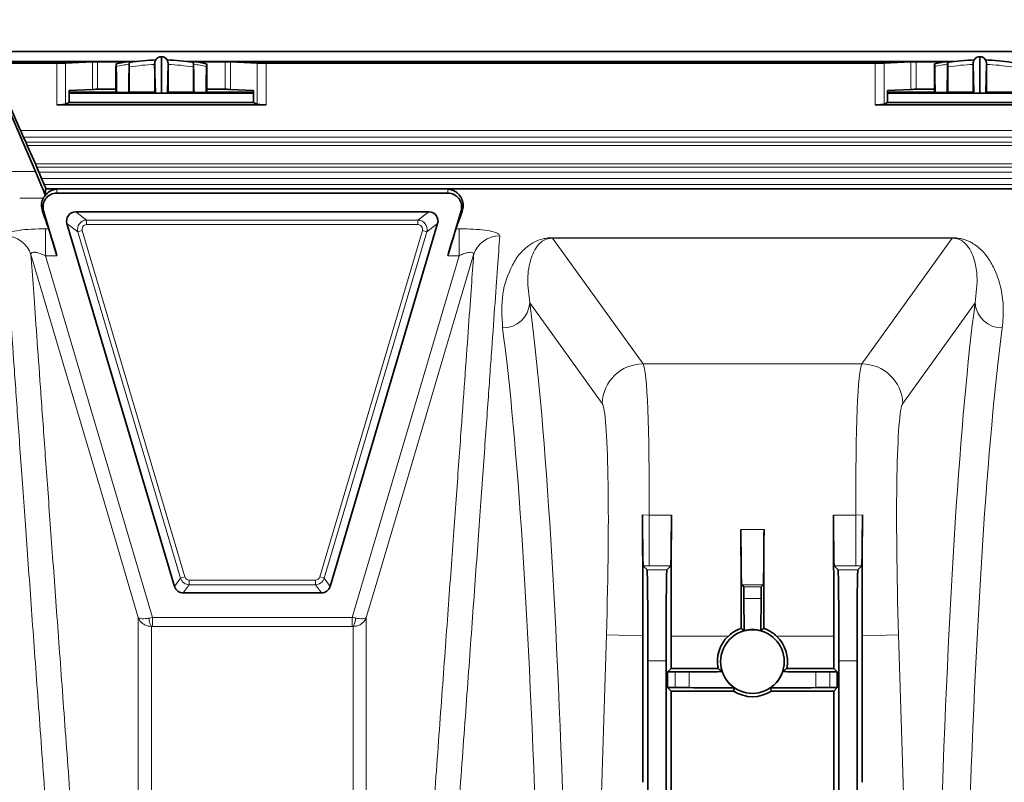
# Model space of a CAD drawing. Units: millimetres. Extents: x 15 to 416, y 5 to 292.
# Drawn here: x 72 to 82, y 120 to 128 of the extents above; entities that cross this region are included whole.
import ezdxf

# ---------------------------------------------------------------- set-up
doc = ezdxf.new("R2010")
doc.units = ezdxf.units.MM
doc.layers.add('DIMENSION', color=7, linetype='Continuous')
doc.styles.add('SLDTEXTSTYLE0', font='TXT', dxfattribs={"width": 0.605})
doc.dimstyles.new('SLDDIMSTYLE0', dxfattribs={"dimtxt": 2.5, "dimasz": 2.5, "dimexe": 0, "dimexo": 0.0625, "dimtad": 1, "dimlfac": 10, "dimrnd": 1e-09, "dimzin": 12, "dimdsep": 46, "dimtxsty": 'SLDTEXTSTYLE0', "dimsah": 1, "dimcen": 0.09, "dimadec": 0, "dimazin": 3, "dimtfac": 1, "dimtofl": 0, "dimtmove": 0, "dimatfit": 3, "dimfxl": 0, "dimfrac": 2, "dimtolj": 1, "dimtzin": 12, "dimarcsym": 0})

# ---------------------------------------------------------------- blocks, each defined once
blk = doc.blocks.new('_D_5')
at = {"layer": 'DIMENSION'}
for p, q in [((46.955, 127.313), (46.955, 141.673)), ((157.685, 126.293), (157.685, 141.673)), ((46.955, 140.673), (157.685, 140.673))]:
    blk.add_line(p, q, dxfattribs=at)
for centre, start, end in [((100.905, 142.591), 153.4349, 206.5651), ((103.735, 142.591), 333.4349, 26.5651)]:
    blk.add_arc(centre, 4.29, start, end, dxfattribs=at)
for points in [[(46.955, 140.673), (49.455, 140.288), (49.455, 141.057)], [(157.685, 140.673), (155.185, 141.057), (155.185, 140.288)]]:
    blk.add_solid(points, dxfattribs=at)
at = {"layer": 'DIMENSION', "insert": (97.068, 143.895), "char_height": 2.5, "attachment_point": 1, "style": 'SLDTEXTSTYLE0'}
blk.add_mtext('1107.3', dxfattribs=at)

msp = doc.modelspace()

# ---------------------------------------------------------------- linework, layer by layer
at = {"color": 7, "linetype": 'Continuous', "lineweight": 35}
for p, q in [((71.1528, 128.1712), (71.5566, 127.2506)), ((71.4046, 128.1226), (119.8046, 128.1226)), ((71.4275, 127.9917), (71.9533, 127.9917)), ((71.461, 128.0109), (72.7479, 128.0109)), ((72.0518, 127.9925), (72.3462, 128.007)), ((72.7268, 128.0075), (72.4033, 128.0075)), ((72.7524, 128.0109), (72.8198, 128.0109)), ((72.7938, 128.0075), (72.7528, 128.0075)), ((73.0386, 127.6655), (73.0309, 127.9842)), ((73.1046, 128.0584), (73.1046, 128.0638)), ((73.1046, 127.6635), (73.1046, 128.0584)), ((73.1783, 127.9842), (73.1707, 127.6655)), ((73.3895, 128.0109), (73.4568, 128.0109)), ((73.4565, 128.0075), (73.4155, 128.0075)), ((73.4613, 128.0109), (81.7479, 128.0109)), ((73.806, 128.0075), (73.4824, 128.0075)), ((74.1575, 127.9925), (73.8631, 128.007)), ((74.2559, 127.9917), (80.9533, 127.9917)), ((81.0518, 127.9925), (81.3462, 128.007)), ((81.7268, 128.0075), (81.4033, 128.0075)), ((81.7524, 128.0109), (81.8198, 128.0109)), ((81.7938, 128.0075), (81.7528, 128.0075)), ((82.0386, 127.6655), (82.0309, 127.9842)), ((82.1046, 128.0584), (82.1046, 128.0638)), ((82.1046, 127.6635), (82.1046, 128.0584)), ((82.1783, 127.9842), (82.1707, 127.6655)), ((71.2364, 127.9226), (71.7194, 126.7995)), ((72.752, 127.6731), (72.752, 127.9506)), ((73.031, 127.9779), (73.031, 127.6731)), ((73.1783, 127.9779), (73.1783, 127.6731)), ((73.4573, 127.6731), (73.4573, 127.9506)), ((81.752, 127.6731), (81.752, 127.9506)), ((82.031, 127.9779), (82.031, 127.6731)), ((82.1783, 127.9779), (82.1783, 127.6731)), ((72.6046, 127.6744), (72.6046, 127.7775)), ((73.6046, 127.6744), (73.6046, 127.7775)), ((81.6046, 127.6744), (81.6046, 127.7775)), ((72.3462, 127.7044), (72.0902, 127.6917)), ((72.0902, 127.6917), (72.0902, 127.5605)), ((72.0902, 127.6744), (72.6046, 127.6744)), ((72.0902, 127.6617), (74.1191, 127.6617)), ((72.6046, 127.7048), (72.4033, 127.7048)), ((72.6046, 127.6744), (72.6135, 127.67)), ((72.7453, 127.6697), (72.752, 127.6731)), ((72.752, 127.6731), (73.031, 127.6731)), ((73.031, 127.6731), (73.0386, 127.6655)), ((73.1783, 127.6731), (73.1707, 127.6655)), ((73.1783, 127.6731), (73.4573, 127.6731)), ((73.4573, 127.6731), (73.464, 127.6697)), ((73.5958, 127.67), (73.6046, 127.6744)), ((73.806, 127.7048), (73.6046, 127.7048)), ((73.6046, 127.6744), (74.1191, 127.6744)), ((73.8631, 127.7044), (74.1191, 127.6917)), ((74.1191, 127.5605), (74.1191, 127.6917)), ((81.3462, 127.7044), (81.0902, 127.6917)), ((81.0902, 127.6917), (81.0902, 127.5605)), ((81.0902, 127.6744), (81.6046, 127.6744)), ((81.0902, 127.6617), (83.1191, 127.6617)), ((81.6046, 127.7048), (81.4033, 127.7048)), ((81.6046, 127.6744), (81.6135, 127.67)), ((81.7453, 127.6697), (81.752, 127.6731)), ((81.752, 127.6731), (82.031, 127.6731)), ((82.031, 127.6731), (82.0386, 127.6655)), ((82.1783, 127.6731), (82.1707, 127.6655)), ((82.1783, 127.6731), (82.4573, 127.6731)), ((72.0902, 127.5605), (72.0518, 127.5415)), ((72.0902, 127.5605), (74.1191, 127.5605)), ((74.1191, 127.5605), (74.1575, 127.5415)), ((81.0902, 127.5605), (81.0518, 127.5415)), ((81.0902, 127.5605), (83.1191, 127.5605)), ((74.2559, 127.5343), (71.9533, 127.5343)), ((83.2559, 127.5343), (80.9533, 127.5343)), ((71.5882, 127.1799), (71.6139, 127.1238)), ((71.6297, 127.0885), (71.7189, 126.885)), ((71.7342, 126.8497), (71.7577, 126.7936)), ((71.7881, 126.7229), (71.8158, 126.6598)), ((104.4046, 126.6098), (71.8368, 126.6098)), ((71.9553, 126.5638), (76.254, 126.5638)), ((71.9556, 125.8754), (71.8095, 126.3686)), ((72.1623, 126.3571), (76.047, 126.3571)), ((76.3998, 126.3686), (76.2537, 125.8754)), ((73.2486, 122.238), (72.0664, 126.2287)), ((76.1428, 126.2287), (74.9607, 122.238)), ((78.4034, 122.463), (78.446, 122.4204)), ((78.7059, 122.463), (78.6633, 122.4204)), ((80.5034, 122.463), (80.546, 122.4204)), ((80.8059, 122.463), (80.7633, 122.4204)), ((79.4855, 122.2559), (79.508, 122.2334)), ((79.7238, 122.2559), (79.7013, 122.2334)), ((74.8648, 122.1664), (73.3444, 122.1664)), ((79.5101, 122.1063), (79.5123, 121.7531)), ((79.6992, 122.1063), (79.697, 121.7531)), ((78.7109, 121.3367), (78.7109, 121.6929)), ((80.4984, 121.6929), (80.4984, 121.3367)), ((78.4546, 121.4204), (78.4546, 107.1151)), ((78.6546, 121.4204), (78.6546, 115.7117)), ((80.5546, 115.7117), (80.5546, 121.4204)), ((80.7546, 107.1151), (80.7546, 121.4204)), ((78.6721, 121.2979), (78.7109, 121.3367)), ((78.6721, 121.1256), (78.6721, 121.2979)), ((78.7544, 121.2979), (78.6721, 121.2979)), ((79.2258, 121.3367), (78.7109, 121.3367)), ((80.4984, 121.3367), (79.9835, 121.3367)), ((80.5372, 121.2979), (80.4548, 121.2979)), ((80.4984, 121.3367), (80.5372, 121.2979)), ((80.5372, 121.2979), (80.5372, 121.1256)), ((78.7109, 121.0867), (78.6721, 121.1256)), ((78.7544, 121.1256), (78.6721, 121.1256)), ((78.7109, 118.5367), (78.7109, 121.0867)), ((78.7109, 121.0867), (79.396, 121.0867)), ((79.8133, 121.0867), (80.4984, 121.0867)), ((80.5372, 121.1256), (80.4548, 121.1256)), ((80.5372, 121.1256), (80.4984, 121.0867)), ((80.4984, 121.0867), (80.4984, 118.5367))]:
    msp.add_line(p, q, dxfattribs=at)
at = {"color": 8, "linetype": 'Continuous', "lineweight": 18}
for p, q in [((71.9533, 127.5343), (71.9533, 127.9917)), ((72.0518, 127.9925), (72.0518, 127.5415)), ((72.3462, 127.7044), (72.3462, 128.007)), ((72.4033, 128.0075), (72.4033, 127.7048)), ((73.806, 127.7048), (73.806, 128.0075)), ((73.8631, 128.007), (73.8631, 127.7044)), ((74.1575, 127.5415), (74.1575, 127.9925)), ((74.2559, 127.9917), (74.2559, 127.5343)), ((80.9533, 127.5343), (80.9533, 127.9917)), ((81.0518, 127.9925), (81.0518, 127.5415)), ((81.3462, 127.7044), (81.3462, 128.007)), ((81.4033, 128.0075), (81.4033, 127.7048)), ((71.5566, 127.2506), (119.6526, 127.2506)), ((119.6211, 127.1799), (71.5882, 127.1799)), ((71.6139, 127.1238), (119.5954, 127.1238)), ((119.5796, 127.0885), (71.6297, 127.0885)), ((71.4107, 126.7995), (71.7194, 126.7995)), ((71.7189, 126.885), (119.4904, 126.885)), ((119.4751, 126.8497), (71.7342, 126.8497)), ((71.7577, 126.7936), (119.4516, 126.7936)), ((119.4211, 126.7229), (71.7881, 126.7229)), ((71.8158, 126.6598), (104.4294, 126.6598)), ((76.254, 126.6069), (71.9553, 126.6069)), ((71.9553, 126.5638), (71.9553, 126.6069)), ((76.254, 126.5638), (76.254, 126.6069)), ((71.8056, 126.5075), (71.5467, 126.5075)), ((71.8095, 126.3686), (71.7965, 126.3647)), ((72.1623, 126.3571), (72.2827, 126.2672)), ((75.9266, 126.2672), (76.047, 126.3571)), ((76.3998, 126.3686), (76.4128, 126.3647)), ((72.2827, 126.2672), (75.9266, 126.2672)), ((72.2827, 126.2172), (72.2827, 126.2672)), ((75.9266, 126.2172), (75.9266, 126.2672)), ((71.8657, 126.1712), (71.8299, 126.1712)), ((71.8299, 126.1712), (71.8299, 125.8754)), ((72.1868, 126.1388), (72.0664, 126.2287)), ((72.1868, 126.1388), (72.2348, 126.153)), ((72.2348, 126.153), (73.3636, 122.3421)), ((75.9266, 126.2172), (72.2827, 126.2172)), ((74.8456, 122.3421), (75.9745, 126.153)), ((75.9745, 126.153), (76.0224, 126.1388)), ((76.1428, 126.2287), (76.0224, 126.1388)), ((76.3794, 126.1712), (76.3436, 126.1712)), ((76.3794, 126.1712), (76.3794, 125.8754)), ((73.3157, 122.3279), (72.1868, 126.1388)), ((76.0224, 126.1388), (74.8936, 122.3279)), ((81.8022, 126.0725), (77.407, 126.0725)), ((77.407, 126.0681), (77.407, 126.0725)), ((78.4013, 124.6856), (77.407, 126.0681)), ((77.407, 126.0681), (81.8022, 126.0681)), ((81.8022, 126.0681), (80.808, 124.6856)), ((81.8022, 126.0681), (81.8022, 126.0725)), ((71.8299, 125.8754), (71.9556, 125.8754)), ((76.2537, 125.8754), (76.3794, 125.8754)), ((77.1564, 125.3569), (77.9521, 124.2504)), ((81.2571, 124.2504), (82.0529, 125.3569)), ((80.808, 124.6856), (78.4013, 124.6856)), ((78.3956, 123.0239), (78.4685, 123.0204)), ((78.4685, 122.463), (78.4685, 123.0204)), ((78.4685, 123.0204), (78.7136, 123.0204)), ((80.4957, 123.0204), (80.7408, 123.0204)), ((80.7408, 123.0204), (80.8137, 123.0239)), ((80.7408, 123.0204), (80.7408, 122.463)), ((79.4776, 122.8651), (79.7317, 122.8651)), ((78.4685, 122.463), (78.4034, 122.463)), ((78.7059, 122.463), (78.4685, 122.463)), ((80.7408, 122.463), (80.5034, 122.463)), ((80.8059, 122.463), (80.7408, 122.463)), ((78.446, 122.4204), (78.6633, 122.4204)), ((80.546, 122.4204), (80.7633, 122.4204)), ((73.2486, 122.238), (73.3157, 122.3279)), ((73.3157, 122.3279), (73.3636, 122.3421)), ((73.4116, 122.2563), (73.3444, 122.1664)), ((73.4116, 122.2563), (73.4116, 122.3063)), ((73.4116, 122.3063), (74.7977, 122.3063)), ((74.7977, 122.2563), (73.4116, 122.2563)), ((74.7977, 122.2563), (74.7977, 122.3063)), ((74.8648, 122.1664), (74.7977, 122.2563)), ((74.8456, 122.3421), (74.8936, 122.3279)), ((74.8936, 122.3279), (74.9607, 122.238)), ((79.7238, 122.2559), (79.4855, 122.2559)), ((79.7013, 122.2334), (79.508, 122.2334)), ((79.5101, 122.1063), (79.6992, 122.1063)), ((73.0075, 121.8977), (72.9713, 121.8905)), ((73.0075, 121.7988), (73.0075, 121.8977)), ((75.2018, 121.8977), (73.0075, 121.8977)), ((75.2018, 121.8977), (75.2018, 121.7988)), ((72.9948, 121.7986), (73.0075, 121.7988)), ((73.0075, 121.7988), (75.2018, 121.7988)), ((77.9985, 121.7067), (77.6456, 110.197)), ((77.9985, 121.7067), (78.3983, 121.6944)), ((80.811, 121.6944), (81.2108, 121.7067)), ((81.5637, 110.197), (81.2108, 121.7067)), ((78.7109, 121.6929), (79.3398, 121.6929)), ((79.8694, 121.6929), (80.4984, 121.6929)), ((78.6546, 121.4204), (78.4546, 121.4204)), ((80.7546, 121.4204), (80.5546, 121.4204)), ((78.7544, 121.2979), (78.7544, 121.1256)), ((78.9087, 121.1249), (78.9087, 121.2985)), ((80.3006, 121.2985), (80.3006, 121.1249)), ((80.4548, 121.1256), (80.4548, 121.2979))]:
    msp.add_line(p, q, dxfattribs=at)
at = {"color": 8, "linetype": 'Continuous', "lineweight": 18, "flags": 128}
for points in [[(71.6709, 125.8843), (71.6916, 125.8143), (72.0323, 124.6637), (72.4417, 123.2809), (72.6256, 122.6596), (72.8511, 121.898)], [(73.0075, 121.8977), (72.7693, 122.7022), (72.3692, 124.0537), (71.9691, 125.4051), (71.8299, 125.8754)], [(76.3794, 125.8754), (76.2402, 125.4051), (75.8401, 124.0537), (75.44, 122.7022), (75.2018, 121.8977)], [(75.3582, 121.898), (75.4433, 122.1857), (75.784, 123.3363), (76.1934, 124.7191), (76.3839, 125.3626), (76.5384, 125.8843)]]:
    msp.add_lwpolyline(points, dxfattribs=at)
at = {"color": 7, "linetype": 'Continuous', "lineweight": 35, "flags": 128}
msp.add_lwpolyline([(79.8133, 121.0867), (79.8113, 121.0934), (79.8026, 121.1223)], dxfattribs=at)
at = {"color": 7, "linetype": 'Continuous', "lineweight": 35}
msp.add_circle((79.6046, 121.4117), 0.35, dxfattribs=at)
for centre, radius, start, end in [((73.1046, 125.7894), 2.25, 102.7673, 102.78017), ((73.1046, 125.7894), 2.25, 99.02038, 102.7673), ((73.1046, 125.7894), 2.25, 99.00768, 99.02038), ((73.1046, 125.7894), 2.2397, 91.48296, 99.04266), ((73.1046, 125.7894), 2.2397, 80.96293, 88.50724), ((73.1046, 125.7894), 2.25, 80.97962, 80.99232), ((73.1046, 125.7894), 2.25, 77.2327, 80.97962), ((73.1046, 125.7894), 2.25, 77.21983, 77.2327), ((82.1046, 125.7894), 2.25, 102.7673, 102.78017), ((82.1046, 125.7894), 2.25, 99.02038, 102.7673), ((82.1046, 125.7894), 2.25, 99.00768, 99.02038), ((82.1046, 125.7894), 2.2397, 91.48296, 99.04266), ((82.1046, 125.7894), 2.2397, 80.96293, 88.50724), ((71.9553, 126.4117), 0.152, 90, 196.5), ((76.254, 126.4117), 0.152, 343.5, 90), ((79.6046, 121.4117), 0.3862, 133.28718, 191.19776), ((79.6046, 121.4117), 0.3862, 348.80224, 46.71282), ((81.8465, 120.3683), 2.5537, 162.82761, 163.6602), ((79.6046, 121.4117), 0.3862, 237.30055, 302.69945)]:
    msp.add_arc(centre, radius, start, end, dxfattribs=at)
at = {"color": 8, "linetype": 'Continuous', "lineweight": 18}
for centre, radius, start, end in [((73.1046, 125.7894), 2.2207, 99.17262, 102.90592), ((73.1044, 127.9843), 0.0741, 89.80461, 166.90504), ((73.1049, 127.9843), 0.0741, 13.09496, 90.19539), ((73.1046, 125.7894), 2.2207, 77.09408, 80.82738), ((82.1046, 125.7894), 2.2207, 99.17262, 102.90592), ((82.1044, 127.9843), 0.0741, 89.80461, 166.90504), ((82.1049, 127.9843), 0.0741, 13.09496, 90.19539), ((73.1046, 125.7894), 2.1897, 91.92854, 99.26683), ((73.1046, 125.7894), 2.1897, 80.73317, 88.07146), ((82.1046, 125.7894), 2.1897, 91.92854, 99.26683), ((82.1046, 125.7894), 2.1897, 80.73317, 88.07146), ((72.2827, 126.1672), 0.1, 90.01169, 196.48831), ((75.9265, 126.1672), 0.1, 343.51169, 89.98831), ((71.3858, 125.7958), 0.2985, 17.25142, 90.45163), ((76.8234, 125.7958), 0.2985, 89.54837, 162.74858), ((76.8592, 125.3787), 0.298, 269.57056, 355.81151), ((82.3501, 125.3787), 0.298, 184.18849, 270.42944), ((78.4029, 124.2345), 0.4511, 90.20366, 177.97685), ((80.8064, 124.2345), 0.4511, 2.02315, 89.79634), ((73.4116, 122.3563), 0.1, 196.50652, 269.99348), ((74.7977, 122.3563), 0.1, 270.00652, 343.49348), ((73.1237, 121.8805), 0.1527, 176.23826, 212.41975), ((75.0856, 121.8805), 0.1527, 327.58025, 3.76174)]:
    msp.add_arc(centre, radius, start, end, dxfattribs=at)
at = {"color": 7, "linetype": 'Continuous', "lineweight": 35}
for centre, major_axis, ratio, start_param, end_param in [((71.9533, 127.9926), (0.1, 0), 0.0087269, 4.712389, 6.1086524), ((72.4033, 128.007), (0.058, 0), 0.0087269, 1.5707963, 2.9670597), ((73.806, 128.007), (0.058, 0), 0.0087269, 0.1745329, 1.5707963), ((74.2559, 127.9926), (0.1, 0), 0.0087269, 3.3161256, 4.712389), ((80.9533, 127.9926), (0.1, 0), 0.0087269, 4.712389, 6.1086524), ((81.4033, 128.007), (0.058, 0), 0.0087269, 1.5707963, 2.9670597), ((72.4033, 127.7043), (0.058, 0), 0.0087269, 1.5707963, 2.9670597), ((73.1136, 127.6655), (0.075, 0), 0.0261389, 3.1677572, 4.592824), ((73.0957, 127.6655), (0.075, 0), 0.0261389, 4.831954, 6.2570207), ((73.806, 127.7043), (0.058, 0), 0.0087269, 0.1745329, 1.5707963), ((81.4033, 127.7043), (0.058, 0), 0.0087269, 1.5707963, 2.9670597), ((82.1136, 127.6655), (0.075, 0), 0.0261389, 3.1677572, 4.592824), ((82.0957, 127.6655), (0.075, 0), 0.0261389, 4.831954, 6.2570207), ((71.9533, 127.543), (0.1, 0), 0.0874887, 4.712389, 6.1086524), ((74.2559, 127.543), (0.1, 0), 0.0874887, 3.3161256, 4.712389), ((80.9533, 127.543), (0.1, 0), 0.0874887, 4.712389, 6.1086524), ((71.5585, 127.2506), (-0.0439, 0.1), 0.0159839, 1.5637826, 2.3491807), ((71.6287, 127.0885), (-0.0219, 0.05), 0.0159839, 4.7053752, 5.4907734), ((71.718, 126.885), (-0.0219, 0.05), 0.0159839, 3.9199771, 4.7053752), ((71.6202, 127.0058), (-0.2194, 0.5), 0.0159839, 3.4957409, 4.2799122), ((71.7901, 126.7229), (-0.0439, 0.1), 0.0159839, 0.7783844, 1.5637826), ((71.8149, 126.6598), (-0.0219, 0.05), 0.0159839, 3.1456726, 4.7053752), ((85.6609, 95.1117), (-13.8221, 31.4992), 0.0159839, 0.00408, 0.057293), ((72.0843, 126.4684), (0.2581, 0.1132), 0.8660474, 2.3550408, 2.3907008), ((81.0182, 95.1117), (-9.3314, 31.4999), 0.0083674, 6.1132585, 6.1553835), ((72.1624, 126.2571), (-0.0802, 0.0599), 0.9995747, 5.3540014, 7.2123692), ((76.0469, 126.2571), (0.0802, 0.0599), 0.9995747, 5.3540014, 7.2123692), ((67.1911, 95.1117), (9.3314, 31.4999), 0.0083674, 0.1278019, 0.1699268), ((71.9529, 125.8754), (-0.0889, 0.3), 0.0083674, 4.7099102, 6.1132585), ((76.2564, 125.8754), (0.0889, 0.3), 0.0083674, 0.1699268, 1.5732751), ((78.7058, 123.463), (0, 1), 0.0087269, 3.1503193, 4.2539842), ((78.7371, 121.6929), (0, 3), 0.0087269, 1.1123915, 1.5707963), ((80.4722, 121.6929), (0, 3), 0.0087269, 4.712389, 5.1707938), ((80.5035, 123.463), (0, 1), 0.0087269, 2.0292011, 3.132866), ((79.4535, 121.6929), (0, 3), 0.0087269, 4.7404914, 5.1138231), ((79.4856, 123.2558), (0, 1), 0.0087269, 1.9722305, 3.132866), ((79.7237, 123.2558), (0, 1), 0.0087269, 3.1503193, 4.3109548), ((79.7558, 121.6929), (0, 3), 0.0087269, 1.1693622, 1.5426939), ((78.4459, 121.4204), (0, 1), 0.0087269, 4.712389, 6.2744587), ((78.6634, 121.4204), (0, 1), 0.0087269, 0.0087266, 1.5707963), ((80.5459, 121.4204), (0, 1), 0.0087269, 4.712389, 6.2744587), ((80.7634, 121.4204), (0, 1), 0.0087269, 0.0087266, 1.5707963), ((73.3445, 122.2664), (-0.0598, -0.0801), 0.9997628, 5.6418905, 6.9244801), ((74.8648, 122.2664), (0.0598, -0.0801), 0.9997628, 5.6418905, 6.9244801), ((79.508, 121.9334), (0, 0.3), 0.0087269, 5.3265484, 6.2744587), ((79.7013, 121.9334), (0, 0.3), 0.0087269, 0.0087266, 0.9566369), ((79.6046, 121.4139), (0, 0.3515), 0.9999811, 6.0172561, 6.5491145), ((78.3944, 119.956), (0, 14.6822), 0.0002675, 4.7211115, 4.831069), ((80.8149, 119.956), (0, 14.6822), 0.0002675, 1.4521163, 1.5620738), ((78.7544, 121.2997), (0.2, 0), 0.0087269, 4.712389, 5.5934103), ((79.603, 121.2936), (0.9, 0), 0.0087269, 1.946974, 2.4518177), ((79.6063, 121.2936), (0.9, 0), 0.0087269, 0.689775, 1.1946187), ((80.4548, 121.2997), (0.2, 0), 0.0087269, 3.8313677, 4.712389), ((78.7544, 121.1238), (0.2, 0), 0.0087269, 0.689775, 1.5707963), ((79.603, 121.1299), (0.9, 0), 0.0087269, 3.8313677, 4.4925388), ((79.6063, 121.1299), (0.9, 0), 0.0087269, 4.9322392, 5.5934103), ((80.4548, 121.1238), (0.2, 0), 0.0087269, 1.5707963, 2.4518177)]:
    msp.add_ellipse(centre, major_axis=major_axis, ratio=ratio, start_param=start_param, end_param=end_param, dxfattribs=at)
at = {"color": 8, "linetype": 'Continuous', "lineweight": 18}
for centre, major_axis, ratio, start_param, end_param in [((72.2827, 126.1672), (-0.0401, 0.0299), 0.9995747, 5.3540014, 7.2123692), ((75.9265, 126.1672), (0.0401, 0.0299), 0.9995747, 5.3540014, 7.2123692), ((75.7152, 95.1026), (0.9778, 31.8), 0.052383, 5.208586, 5.9717349), ((83.4941, 95.1026), (-0.9778, 31.8), 0.052383, 0.3114504, 1.0745993), ((75.4157, 95.1117), (0.9779, 31.5), 0.052881, 5.2086169, 5.9717658), ((83.7936, 95.1117), (-0.9779, 31.5), 0.052881, 0.3114195, 1.0745684), ((78.314, 121.6929), (0.0784, 3), 0.0445372, 5.171957, 6.2145353), ((80.8953, 121.6929), (-0.0784, 3), 0.0445372, 0.06865, 1.1112284), ((77.8648, 121.7067), (0.0784, 2.55), 0.052383, 4.7139997, 6.2149829), ((81.3445, 121.7067), (-0.0784, 2.55), 0.052383, 0.0682024, 1.5691856), ((73.4116, 122.3563), (-0.0299, -0.0401), 0.9997628, 5.6418905, 6.9244801), ((74.7977, 122.3563), (0.0299, -0.0401), 0.9997628, 5.6418905, 6.9244801)]:
    msp.add_ellipse(centre, major_axis=major_axis, ratio=ratio, start_param=start_param, end_param=end_param, dxfattribs=at)
at = {"color": 7, "linetype": 'Continuous', "lineweight": 35}
for points, knots in [([(72.6055, 127.9378), (72.6055, 127.9447), (72.6056, 127.951), (72.6058, 127.9623), (72.606, 127.9673), (72.6063, 127.9792), (72.6066, 127.9836), (72.6069, 127.9837)], [0, 0, 0, 0, 0.25, 0.25, 0.5, 0.5, 1, 1, 1, 1]), ([(72.6086, 127.954), (72.6085, 127.9634), (72.6083, 127.971), (72.6079, 127.9812), (72.6076, 127.9838), (72.6074, 127.9838)], [0, 0, 0, 0, 0.5, 0.5, 1, 1, 1, 1]), ([(72.7506, 127.9817), (72.7508, 127.9912), (72.751, 127.9986), (72.7514, 128.0089), (72.7516, 128.0115), (72.7519, 128.0116)], [0, 0, 0, 0, 0.5, 0.5, 1, 1, 1, 1]), ([(72.752, 127.9506), (72.752, 127.9563), (72.7521, 127.9678), (72.7522, 127.9832), (72.7524, 127.9946), (72.7527, 128.0008), (72.7528, 128.0007), (72.7529, 128.0006)], [0, 0, 0, 0, 0.2202587, 0.4405499, 0.659797, 0.8765016, 1, 1, 1, 1]), ([(73.0322, 128.0011), (73.033, 128.0061), (73.0341, 128.0127), (73.0361, 128.0166), (73.0366, 128.0175)], [0, 0, 0, 0, 0.7565087, 1, 1, 1, 1]), ([(73.1047, 128.0633), (73.0989, 128.0632), (73.0851, 128.0632), (73.0662, 128.0542), (73.0508, 128.0414), (73.0413, 128.0289), (73.0378, 128.0207), (73.0365, 128.0175)], [0, 0, 0, 0, 0.1972853, 0.4704211, 0.693822, 0.8827564, 1, 1, 1, 1]), ([(73.1723, 128.0174), (73.1699, 128.023), (73.1643, 128.0357), (73.1478, 128.0512), (73.1271, 128.0625), (73.1116, 128.0632), (73.1046, 128.0635)], [0, 0, 0, 0, 0.2113276, 0.470434, 0.7633674, 1, 1, 1, 1]), ([(73.1727, 128.0175), (73.1731, 128.0168), (73.1751, 128.0131), (73.1762, 128.0064), (73.1771, 128.0011)], [0, 0, 0, 0, 0.1980088, 1, 1, 1, 1]), ([(73.4563, 128.0008), (73.4564, 128.001), (73.4565, 128.0022), (73.4567, 127.9988), (73.4569, 127.9907), (73.4571, 127.9777), (73.4572, 127.9636), (73.4573, 127.9542), (73.4573, 127.9506)], [0, 0, 0, 0, 0.0419445, 0.2456259, 0.4498782, 0.6560843, 0.8648568, 1, 1, 1, 1]), ([(73.4586, 127.9817), (73.4585, 127.9911), (73.4583, 127.9986), (73.4579, 128.0088), (73.4576, 128.0115), (73.4574, 128.0116)], [0, 0, 0, 0, 0.5, 0.5, 1, 1, 1, 1]), ([(73.6006, 127.954), (73.6008, 127.9635), (73.601, 127.971), (73.6014, 127.9812), (73.6016, 127.9838), (73.6019, 127.9838)], [0, 0, 0, 0, 0.5, 0.5, 1, 1, 1, 1]), ([(73.6024, 127.9837), (73.6025, 127.9836), (73.6027, 127.9825), (73.6029, 127.9784), (73.6031, 127.9752), (73.6033, 127.9673), (73.6034, 127.9623), (73.6036, 127.951), (73.6037, 127.9447), (73.6038, 127.9378)], [0, 0, 0, 0, 0.25, 0.25, 0.5, 0.5, 0.75, 0.75, 1, 1, 1, 1]), ([(81.6055, 127.9378), (81.6055, 127.9447), (81.6056, 127.951), (81.6058, 127.9623), (81.606, 127.9673), (81.6063, 127.9792), (81.6066, 127.9836), (81.6069, 127.9837)], [0, 0, 0, 0, 0.25, 0.25, 0.5, 0.5, 1, 1, 1, 1]), ([(81.6086, 127.954), (81.6085, 127.9634), (81.6083, 127.971), (81.6079, 127.9812), (81.6076, 127.9838), (81.6074, 127.9838)], [0, 0, 0, 0, 0.5, 0.5, 1, 1, 1, 1]), ([(81.7506, 127.9817), (81.7508, 127.9912), (81.751, 127.9986), (81.7514, 128.0089), (81.7516, 128.0115), (81.7519, 128.0116)], [0, 0, 0, 0, 0.5, 0.5, 1, 1, 1, 1]), ([(81.752, 127.9506), (81.752, 127.9563), (81.7521, 127.9678), (81.7522, 127.9832), (81.7524, 127.9946), (81.7527, 128.0008), (81.7528, 128.0007), (81.7529, 128.0006)], [0, 0, 0, 0, 0.2202587, 0.4405499, 0.659797, 0.8765016, 1, 1, 1, 1]), ([(82.0322, 128.0011), (82.033, 128.0061), (82.0341, 128.0127), (82.0361, 128.0166), (82.0366, 128.0175)], [0, 0, 0, 0, 0.7565087, 1, 1, 1, 1]), ([(82.1047, 128.0633), (82.0989, 128.0632), (82.0851, 128.0632), (82.0662, 128.0542), (82.0508, 128.0414), (82.0413, 128.0289), (82.0378, 128.0207), (82.0365, 128.0175)], [0, 0, 0, 0, 0.1972853, 0.4704211, 0.693822, 0.8827564, 1, 1, 1, 1]), ([(82.1723, 128.0174), (82.1699, 128.023), (82.1643, 128.0357), (82.1478, 128.0512), (82.1271, 128.0625), (82.1116, 128.0632), (82.1046, 128.0635)], [0, 0, 0, 0, 0.2113276, 0.470434, 0.7633674, 1, 1, 1, 1]), ([(82.1727, 128.0175), (82.1731, 128.0168), (82.1751, 128.0131), (82.1762, 128.0064), (82.1771, 128.0011)], [0, 0, 0, 0, 0.1980088, 1, 1, 1, 1]), ([(72.6046, 127.7775), (72.6046, 127.806), (72.6047, 127.8339), (72.6049, 127.8746), (72.605, 127.888), (72.6052, 127.9136), (72.6053, 127.9259), (72.6055, 127.9378)], [0, 0, 0, 0, 0.5, 0.5, 0.75, 0.75, 1, 1, 1, 1]), ([(73.6038, 127.9378), (73.6041, 127.9138), (73.6043, 127.8883), (73.6045, 127.8475), (73.6046, 127.8335), (73.6046, 127.8056), (73.6046, 127.7916), (73.6046, 127.7775)], [0, 0, 0, 0, 0.5, 0.5, 0.75, 0.75, 1, 1, 1, 1]), ([(81.6046, 127.7775), (81.6046, 127.806), (81.6047, 127.8339), (81.6049, 127.8746), (81.605, 127.888), (81.6052, 127.9136), (81.6053, 127.9259), (81.6055, 127.9378)], [0, 0, 0, 0, 0.5, 0.5, 0.75, 0.75, 1, 1, 1, 1]), ([(71.9553, 126.6069), (71.955, 126.6069), (71.9545, 126.6069), (71.9536, 126.6069), (71.9517, 126.6069), (71.9478, 126.6067), (71.9397, 126.6059), (71.9205, 126.6023), (71.8814, 126.5894), (71.8527, 126.5642), (71.8326, 126.5466)], [0, 0, 0, 0, 0.0004722, 0.0010737, 0.0022247, 0.0065638, 0.0237578, 0.0922527, 0.3659823, 1, 1, 1, 1]), ([(76.4128, 126.3647), (76.4159, 126.3749), (76.427, 126.4118), (76.4228, 126.467), (76.3985, 126.5222), (76.3669, 126.559), (76.3377, 126.5805), (76.3162, 126.5918), (76.3008, 126.598), (76.2897, 126.6014), (76.2817, 126.6035), (76.2757, 126.6048), (76.2712, 126.6055), (76.2678, 126.606), (76.265, 126.6064), (76.2629, 126.6066), (76.2611, 126.6067), (76.2597, 126.6068), (76.2585, 126.6069), (76.2574, 126.6069), (76.2564, 126.6069), (76.2554, 126.6069), (76.2547, 126.6069), (76.2542, 126.6069), (76.254, 126.6069)], [0, 0, 0, 0, 0.0732739, 0.2655438, 0.457851, 0.6369781, 0.7570056, 0.8373521, 0.891102, 0.9270486, 0.9510884, 0.9671685, 0.9779293, 0.9851357, 0.9899675, 0.9932129, 0.9953987, 0.9968769, 0.997883, 0.9985743, 0.9992585, 0.9995494, 0.9998434, 1, 1, 1, 1]), ([(71.8056, 126.5075), (71.8037, 126.5035), (71.7936, 126.4824), (71.7804, 126.4386), (71.7911, 126.3894), (71.7965, 126.3647)], [0, 0, 0, 0, 0.1052893, 0.552263, 1, 1, 1, 1]), ([(71.8287, 126.5381), (71.8281, 126.5375), (71.8154, 126.5242), (71.8083, 126.5125), (71.806, 126.5082), (71.8056, 126.5075)], [0, 0, 0, 0, 0.0410828, 0.8444583, 1, 1, 1, 1]), ([(78.3983, 121.6944), (78.3983, 121.8238), (78.3982, 122.0848), (78.3974, 122.5378), (78.3963, 122.8415), (78.3956, 123.0239)], [0, 0, 0, 0, 0.2819834, 0.568831, 1, 1, 1, 1]), ([(78.4034, 122.463), (78.4024, 122.4751), (78.4004, 122.4994), (78.3978, 122.676), (78.3963, 122.8703), (78.3957, 122.997), (78.3956, 123.0239)], [0, 0, 0, 0, 0.3054191, 0.6107976, 0.917273, 1, 1, 1, 1]), ([(80.8137, 123.0239), (80.8132, 122.9268), (80.8121, 122.7327), (80.8096, 122.5397), (80.8074, 122.469), (80.8061, 122.464), (80.8059, 122.463)], [0, 0, 0, 0, 0.3076634, 0.6153339, 0.9223929, 1, 1, 1, 1]), ([(80.8137, 123.0239), (80.813, 122.8415), (80.8119, 122.5398), (80.8111, 122.0871), (80.811, 121.826), (80.811, 121.6944)], [0, 0, 0, 0, 0.431169, 0.7131561, 1, 1, 1, 1]), ([(79.4796, 121.7772), (79.4481, 121.764), (79.3972, 121.7426), (79.3557, 121.7066), (79.3398, 121.6929)], [0, 0, 0, 0, 0.6191129, 1, 1, 1, 1]), ([(79.5123, 121.7531), (79.5111, 121.754), (79.5018, 121.761), (79.4909, 121.7691), (79.4812, 121.776), (79.4796, 121.7772)], [0, 0, 0, 0, 0.1085093, 0.8528984, 1, 1, 1, 1]), ([(79.697, 121.7531), (79.6982, 121.754), (79.7075, 121.761), (79.7184, 121.7691), (79.7281, 121.776), (79.7297, 121.7772)], [0, 0, 0, 0, 0.1085093, 0.8528984, 1, 1, 1, 1]), ([(79.8694, 121.6929), (79.8351, 121.72), (79.7918, 121.7544), (79.7404, 121.7732), (79.7297, 121.7772)], [0, 0, 0, 0, 0.7912018, 1, 1, 1, 1]), ([(79.2258, 121.3367), (79.2285, 121.3345), (79.2431, 121.3226), (79.2592, 121.3106), (79.2723, 121.3009)], [0, 0, 0, 0, 0.1861532, 1, 1, 1, 1]), ([(79.4067, 121.1223), (79.3756, 121.1479), (79.3166, 121.1965), (79.2866, 121.2673), (79.2723, 121.3009)], [0, 0, 0, 0, 0.526267, 1, 1, 1, 1]), ([(79.9369, 121.3009), (79.9211, 121.2642), (79.8905, 121.1935), (79.8312, 121.1454), (79.8026, 121.1223)], [0, 0, 0, 0, 0.5182679, 1, 1, 1, 1]), ([(79.9369, 121.3009), (79.9396, 121.3028), (79.9533, 121.3128), (79.9688, 121.3247), (79.9811, 121.3348), (79.9835, 121.3367)], [0, 0, 0, 0, 0.1599308, 0.8347517, 1, 1, 1, 1])]:
    msp.add_open_spline(points, degree=3, knots=knots, dxfattribs=at)
for points in [[(72.7453, 127.6697), (72.7471, 127.7739), (72.7489, 127.8779), (72.7506, 127.9817)], [(72.7524, 128.0117), (72.7528, 128.0117), (72.7531, 128.0044), (72.7534, 127.991)], [(73.0309, 127.9842), (73.0309, 127.9901), (73.0315, 127.9958), (73.0322, 128.0011)], [(73.0309, 127.9842), (73.031, 127.9821), (73.031, 127.98), (73.031, 127.9779)], [(73.1771, 128.0011), (73.1778, 127.9959), (73.1783, 127.9901), (73.1783, 127.9842)], [(73.1783, 127.9842), (73.1783, 127.9821), (73.1783, 127.98), (73.1783, 127.9779)], [(73.4559, 127.991), (73.4562, 128.0044), (73.4565, 128.0117), (73.4569, 128.0117)], [(73.4586, 127.9817), (73.4604, 127.8778), (73.4622, 127.7739), (73.464, 127.6697)], [(81.7453, 127.6697), (81.7471, 127.7739), (81.7489, 127.8779), (81.7506, 127.9817)], [(81.7524, 128.0117), (81.7528, 128.0117), (81.7531, 128.0044), (81.7534, 127.991)], [(82.0309, 127.9842), (82.0309, 127.9901), (82.0315, 127.9958), (82.0322, 128.0011)], [(82.0309, 127.9842), (82.031, 127.9821), (82.031, 127.98), (82.031, 127.9779)], [(82.1771, 128.0011), (82.1778, 127.9959), (82.1783, 127.9901), (82.1783, 127.9842)], [(82.1783, 127.9842), (82.1783, 127.9821), (82.1783, 127.98), (82.1783, 127.9779)], [(72.6086, 127.954), (72.6103, 127.8595), (72.6119, 127.7648), (72.6135, 127.67)], [(73.5958, 127.67), (73.5974, 127.7648), (73.599, 127.8595), (73.6006, 127.954)], [(81.6086, 127.954), (81.6103, 127.8595), (81.6119, 127.7648), (81.6135, 127.67)], [(72.7453, 127.6697), (72.7011, 127.6698), (72.6572, 127.6699), (72.6135, 127.67)], [(73.5958, 127.67), (73.5521, 127.6699), (73.5081, 127.6698), (73.464, 127.6697)], [(81.7453, 127.6697), (81.7011, 127.6698), (81.6572, 127.6699), (81.6135, 127.67)]]:
    msp.add_open_spline(points, degree=3, dxfattribs=at)
at = {"color": 8, "linetype": 'Continuous', "lineweight": 18}
for points, knots in [([(71.8299, 126.1712), (71.7778, 126.1703), (71.6734, 126.1687), (71.5358, 126.1554), (71.4368, 126.1355), (71.3887, 126.1139), (71.385, 126.0998), (71.3835, 126.0943)], [0, 0, 0, 0, 0.2228222, 0.4464758, 0.6615772, 0.8686797, 1, 1, 1, 1]), ([(76.8258, 126.0943), (76.8218, 126.103), (76.8138, 126.1205), (76.7419, 126.1431), (76.6343, 126.16), (76.5076, 126.1696), (76.4193, 126.1707), (76.3794, 126.1712)], [0, 0, 0, 0, 0.2085982, 0.4169721, 0.6217168, 0.829087, 1, 1, 1, 1]), ([(71.3835, 126.0943), (71.3915, 125.9803), (71.4076, 125.7522), (71.4402, 125.2913), (71.4792, 124.74), (71.5256, 124.0874), (71.5793, 123.3356), (71.6393, 122.5007), (71.7051, 121.5878), (71.7766, 120.6031), (71.855, 119.5307), (71.9403, 118.3707), (72.0327, 117.1251), (72.1296, 115.8284), (72.2307, 114.4886), (72.336, 113.1064), (72.4465, 111.6684), (72.5246, 110.6649), (72.5637, 110.1632)], [0, 0, 0, 0, 0.0619895, 0.1240267, 0.1860162, 0.2498053, 0.3136463, 0.3774355, 0.4394231, 0.5014583, 0.5634461, 0.6272262, 0.691058, 0.7548382, 0.815763, 0.8766877, 0.9383439, 1, 1, 1, 1]), ([(75.6456, 110.1632), (75.685, 110.6699), (75.764, 111.6839), (75.876, 113.1416), (75.9841, 114.5614), (76.0874, 115.9319), (76.1858, 117.2483), (76.2771, 118.4813), (76.3615, 119.6285), (76.439, 120.6896), (76.5109, 121.6818), (76.5771, 122.5986), (76.637, 123.4348), (76.689, 124.1629), (76.7334, 124.7871), (76.7707, 125.3132), (76.8022, 125.7599), (76.8179, 125.9828), (76.8258, 126.0943)], [0, 0, 0, 0, 0.0622793, 0.1246065, 0.1868856, 0.2509757, 0.3151181, 0.3792081, 0.4414901, 0.5038203, 0.5661022, 0.6302051, 0.6943607, 0.7584635, 0.818495, 0.8785265, 0.9392632, 1, 1, 1, 1]), ([(77.407, 126.0725), (77.3962, 126.0723), (77.3718, 126.0718), (77.3302, 126.0668), (77.254, 126.0495), (77.1468, 125.9953), (77.0402, 125.9024), (76.9347, 125.7229), (76.8354, 125.4634), (76.8498, 125.2082), (76.857, 125.0807)], [0, 0, 0, 0, 0.007847, 0.0175799, 0.0349908, 0.0941788, 0.235386, 0.3770551, 0.6885468, 1, 1, 1, 1]), ([(77.1564, 125.3569), (77.1447, 125.4459), (77.1212, 125.6241), (77.1538, 125.8096), (77.2078, 125.9404), (77.2577, 126.0092), (77.3154, 126.0498), (77.3595, 126.0635), (77.3825, 126.0671), (77.3976, 126.068), (77.4043, 126.0681), (77.407, 126.0681)], [0, 0, 0, 0, 0.3157138, 0.6323816, 0.7743986, 0.9167556, 0.9732375, 0.9880206, 0.9950571, 0.9979604, 1, 1, 1, 1]), ([(82.3523, 125.0807), (82.3585, 125.1555), (82.3708, 125.3051), (82.3413, 125.5176), (82.285, 125.6979), (82.2096, 125.8346), (82.1404, 125.9208), (82.0796, 125.9761), (82.027, 126.012), (81.9777, 126.0373), (81.9321, 126.0544), (81.886, 126.0654), (81.8493, 126.0706), (81.821, 126.0724), (81.8064, 126.0725), (81.8022, 126.0725)], [0, 0, 0, 0, 0.1797729, 0.3595667, 0.5645017, 0.7035519, 0.7978132, 0.8618277, 0.9055111, 0.9355793, 0.9639308, 0.9788046, 0.989402, 0.9970161, 1, 1, 1, 1]), ([(81.8022, 126.0681), (81.8047, 126.0681), (81.8119, 126.0681), (81.8205, 126.0675), (81.8347, 126.066), (81.8531, 126.0625), (81.8792, 126.0542), (81.9043, 126.0415), (81.9311, 126.0226), (81.959, 125.9959), (81.99, 125.9549), (82.0235, 125.8916), (82.0564, 125.7921), (82.0858, 125.6203), (82.0657, 125.4594), (82.0529, 125.3569)], [0, 0, 0, 0, 0.00183139, 0.00529916, 0.00680342, 0.01486668, 0.02772346, 0.05425305, 0.08347937, 0.12673175, 0.19085665, 0.28597376, 0.42690698, 0.63507201, 1, 1, 1, 1]), ([(71.6709, 125.8843), (71.6704, 125.8891), (71.6694, 125.8995), (71.6772, 125.9077), (71.6904, 125.9127), (71.7039, 125.9137), (71.7318, 125.9108), (71.7731, 125.9002), (71.8103, 125.8839), (71.8299, 125.8754)], [0, 0, 0, 0, 0.1290782, 0.2760714, 0.3208676, 0.4632281, 0.5211609, 0.7483155, 1, 1, 1, 1]), ([(72.8511, 110.0774), (72.8123, 110.5719), (72.7346, 111.5618), (72.6243, 112.9865), (72.5187, 114.3618), (72.4178, 115.6895), (72.3216, 116.9649), (72.2305, 118.1838), (72.1453, 119.3329), (72.0662, 120.4071), (71.9935, 121.4011), (71.9273, 122.3108), (71.8678, 123.1332), (71.8148, 123.8687), (71.7684, 124.5159), (71.7289, 125.0696), (71.6955, 125.5378), (71.6792, 125.7683), (71.6709, 125.8843)], [0, 0, 0, 0, 0.0612497, 0.1225906, 0.1839314, 0.2451809, 0.3079159, 0.3708476, 0.4338792, 0.4969105, 0.5598414, 0.6225758, 0.6852558, 0.7480836, 0.8109612, 0.8737888, 0.9364686, 1, 1, 1, 1]), ([(76.5384, 125.8843), (76.5306, 125.7744), (76.5149, 125.5545), (76.4835, 125.1125), (76.4462, 124.5906), (76.4019, 123.9732), (76.3504, 123.2572), (76.2914, 122.4399), (76.2257, 121.5356), (76.1535, 120.5486), (76.0751, 119.4834), (75.9906, 118.343), (75.8999, 117.1285), (75.8032, 115.844), (75.7007, 114.494), (75.5925, 113.0839), (75.4789, 111.616), (75.3986, 110.5924), (75.3582, 110.0774)], [0, 0, 0, 0, 0.0603386, 0.1207652, 0.1811918, 0.2415305, 0.3045698, 0.3678089, 0.43115, 0.4944913, 0.5577311, 0.6207709, 0.6837573, 0.7468927, 0.8100786, 0.8732144, 0.9362013, 1, 1, 1, 1]), ([(76.3794, 125.8754), (76.3945, 125.8821), (76.4264, 125.8962), (76.4703, 125.9096), (76.4985, 125.9134), (76.518, 125.9128), (76.5284, 125.9098), (76.5378, 125.9016), (76.54, 125.8935), (76.5386, 125.8857), (76.5384, 125.8843)], [0, 0, 0, 0, 0.195081, 0.4121824, 0.562762, 0.6073051, 0.7556381, 0.798144, 0.9628769, 1, 1, 1, 1]), ([(72.8511, 121.898), (72.8511, 121.7933), (72.8511, 121.5824), (72.8511, 121.1435), (72.8511, 120.613), (72.8511, 119.9867), (72.8511, 119.2695), (72.8511, 118.4634), (72.8511, 117.5701), (72.8511, 116.5892), (72.8511, 115.5237), (72.8511, 114.3769), (72.8511, 113.1537), (72.8511, 111.8581), (72.8511, 110.8184), (72.8511, 110.2129), (72.8511, 110.0774)], [0, 0, 0, 0, 0.0741843, 0.1493621, 0.22474, 0.3002196, 0.3756992, 0.4510772, 0.526255, 0.6014328, 0.6768107, 0.7522903, 0.8277699, 0.9031478, 0.9783256, 1, 1, 1, 1]), ([(72.9948, 121.7986), (72.9792, 121.7998), (72.9491, 121.802), (72.9043, 121.823), (72.8699, 121.8555), (72.8553, 121.8848), (72.8512, 121.8978), (72.8511, 121.898)], [0, 0, 0, 0, 0.2393905, 0.460784, 0.7698307, 0.9959517, 1, 1, 1, 1]), ([(72.9713, 121.8905), (72.9567, 121.8879), (72.9285, 121.8829), (72.8893, 121.8818), (72.8619, 121.8866), (72.8529, 121.8942), (72.8511, 121.898), (72.8511, 121.898)], [0, 0, 0, 0, 0.2393888, 0.460785, 0.7698364, 0.9959518, 1, 1, 1, 1]), ([(75.238, 121.8905), (75.2349, 121.8911), (75.223, 121.8936), (75.2108, 121.8959), (75.2018, 121.8977)], [0, 0, 0, 0, 0.26272509, 1, 1, 1, 1]), ([(75.3582, 121.898), (75.3581, 121.8978), (75.3539, 121.8848), (75.3394, 121.8555), (75.305, 121.823), (75.2601, 121.802), (75.2301, 121.7998), (75.2145, 121.7986)], [0, 0, 0, 0, 0.0040483, 0.2301693, 0.539216, 0.7606095, 1, 1, 1, 1]), ([(75.3582, 121.898), (75.3582, 121.898), (75.3563, 121.8942), (75.3474, 121.8866), (75.32, 121.8818), (75.2808, 121.8829), (75.2526, 121.8879), (75.238, 121.8905)], [0, 0, 0, 0, 0.0040482, 0.2301636, 0.539215, 0.7606112, 1, 1, 1, 1]), ([(75.3582, 110.0774), (75.3582, 110.2129), (75.3582, 110.8184), (75.3582, 111.8581), (75.3582, 113.1537), (75.3582, 114.3769), (75.3582, 115.5237), (75.3582, 116.5892), (75.3582, 117.5701), (75.3582, 118.4634), (75.3582, 119.2695), (75.3582, 119.9867), (75.3582, 120.613), (75.3582, 121.1435), (75.3582, 121.5824), (75.3582, 121.7933), (75.3582, 121.898)], [0, 0, 0, 0, 0.0216732, 0.0968512, 0.1722293, 0.2477091, 0.3231889, 0.398567, 0.473745, 0.548923, 0.6243011, 0.6997809, 0.7752607, 0.8506389, 0.9258168, 1, 1, 1, 1]), ([(72.9948, 108.9989), (72.9948, 109.4739), (72.9948, 110.4287), (72.9948, 111.7811), (72.9948, 113.0735), (72.9948, 114.293), (72.9948, 115.4365), (72.9948, 116.4989), (72.9948, 117.4769), (72.9948, 118.3676), (72.9948, 119.1714), (72.9948, 119.8865), (72.9948, 120.511), (72.9948, 121.0399), (72.9948, 121.4809), (72.9948, 121.6924), (72.9948, 121.7986)], [0, 0, 0, 0, 0.0705985, 0.1418979, 0.213387, 0.2849726, 0.3565582, 0.4280474, 0.4993468, 0.5706461, 0.6421353, 0.7137209, 0.7853065, 0.8567957, 0.928095, 1, 1, 1, 1]), ([(75.2018, 121.7988), (75.205, 121.7988), (75.2092, 121.7988), (75.2134, 121.7986), (75.2145, 121.7986)], [0, 0, 0, 0, 0.7383643, 1, 1, 1, 1]), ([(75.2145, 121.7986), (75.2145, 121.6924), (75.2145, 121.4809), (75.2145, 121.0399), (75.2145, 120.511), (75.2145, 119.8865), (75.2145, 119.1714), (75.2145, 118.3676), (75.2145, 117.4769), (75.2145, 116.4989), (75.2145, 115.4365), (75.2145, 114.293), (75.2145, 113.0735), (75.2145, 111.7811), (75.2145, 110.4286), (75.2145, 109.4739), (75.2145, 108.9989)], [0, 0, 0, 0, 0.0719039, 0.1432034, 0.2146928, 0.2862786, 0.3578643, 0.4293537, 0.5006532, 0.5719528, 0.6434421, 0.7150279, 0.7866137, 0.858103, 0.9294026, 1, 1, 1, 1])]:
    msp.add_open_spline(points, degree=3, knots=knots, dxfattribs=at)

# ---------------------------------------------------------------- dimensions: what is measured, and where the dimension line sits
at = {"layer": 'DIMENSION'}
dim = msp.add_linear_dim(base=(157.6846, 140.6726), p1=(46.9546, 127.3128), p2=(157.6846, 126.2929), text='(<>)', dimstyle='SLDDIMSTYLE0', dxfattribs=at)
dim.commit()
dim.dimension.update_dxf_attribs({"geometry": '_D_5', "text_midpoint": (102.3196, 140.6726), "dimtype": 160})

doc.saveas('drawing.dxf')
